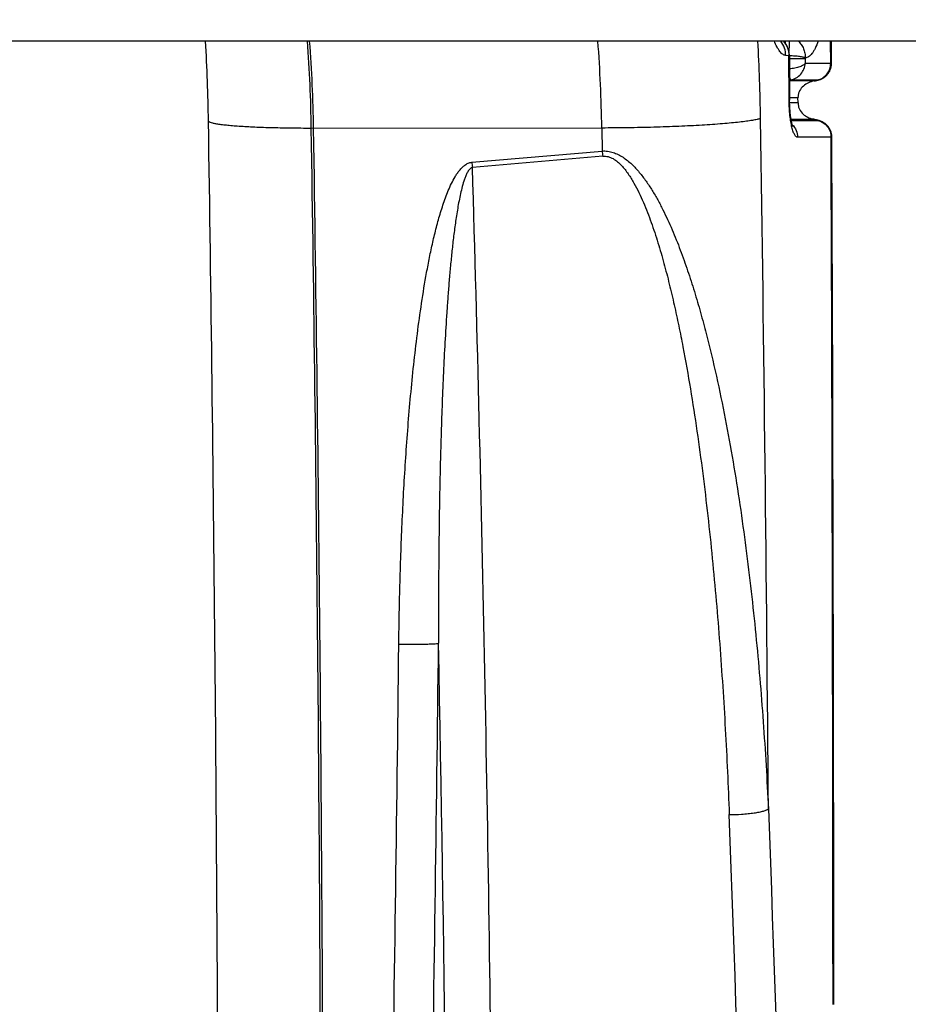
# Model space of a CAD drawing. Units: millimetres. Extents: x 5944 to 9084, y 1295 to 3777.
# Drawn here: x 6267 to 6354, y 1626 to 1723 of the extents above; entities that cross this region are included whole.
import ezdxf

# ---------------------------------------------------------------- set-up
doc = ezdxf.new("R2010")
doc.units = ezdxf.units.MM
doc.header["$LTSCALE"] = 326.7
doc.header["$PDMODE"] = 3
doc.header["$PDSIZE"] = 0.1
doc.layers.get('0').update_dxf_attribs({"linetype": 'CONTINUOUS'})
doc.layers.get('Defpoints').update_dxf_attribs({"linetype": 'CONTINUOUS'})
doc.layers.add('COT_CREEES', color=7, linetype='CONTINUOUS')
doc.styles.get("Standard").update_dxf_attribs({"font": 'bluprnt.ttf'})
doc.dimstyles.new('DIMSTYLE_3', dxfattribs={"dimtxt": 30, "dimasz": 35, "dimexe": 0.5, "dimexo": 0, "dimgap": 0.75, "dimtad": 1, "dimdec": 0, "dimtxsty": 'Standard', "dimblk": '_FILLED', "dimblk1": '_FILLED', "dimblk2": '_FILLED', "dimcen": 0.09, "dimadec": 0, "dimazin": 0, "dimtp": 0.8, "dimtm": 0.8, "dimtfac": 1, "dimtdec": 0, "dimtofl": 0, "dimtmove": 0, "dimatfit": 3, "dimldrblk": '_FILLED', "dimfxl": 1, "dimtolj": 1, "dimarcsym": 0})

# ---------------------------------------------------------------- blocks, each defined once
blk = doc.blocks.new('_FILLED')
at = {"color": 0, "linetype": 'ByBlock'}
blk.add_solid([(0, 0), (-1, 0.2143), (-1, -0.2143)], dxfattribs=at)
blk = doc.blocks.new('*D4')
at = {"layer": 'COT_CREEES', "color": 0, "linetype": 'Continuous', "lineweight": -2}
for p, q in [((6179.762, 1710.963), (6179.762, 1905.806)), ((6214.762, 1905.306), (7087.532, 1905.306)), ((7122.532, 1710.963), (7122.532, 1905.806))]:
    blk.add_line(p, q, dxfattribs=at)
at = {"layer": 'Defpoints', "color": 0, "linetype": 'Continuous'}
for p in [(7122.532, 1905.306), (6179.762, 1710.963), (7122.532, 1710.963)]:
    blk.add_point(p, dxfattribs=at)
at = {"layer": 'COT_CREEES', "color": 0, "linetype": 'Continuous', "lineweight": -2, "xscale": 35, "yscale": 35, "zscale": 35, "rotation": 180}
blk.add_blockref('_FILLED', (6179.762, 1905.306), dxfattribs=at)
at = {"layer": 'COT_CREEES', "color": 0, "linetype": 'Continuous', "lineweight": -2, "xscale": 35, "yscale": 35, "zscale": 35}
blk.add_blockref('_FILLED', (7122.532, 1905.306), dxfattribs=at)
at = {"layer": 'COT_CREEES', "color": 0, "linetype": 'Continuous', "insert": (6651.104, 1936.056), "char_height": 30, "attachment_point": 2}
blk.add_mtext('\\A1;857', dxfattribs=at)

msp = doc.modelspace()

# ---------------------------------------------------------------- linework, layer by layer
at = {"color": 7, "linetype": 'Continuous'}
for p, q in [((7064.105, 1720.422), (6238.063, 1720.422)), ((6346.164, 1718.246), (6346.155, 1720.422)), ((6342.035, 1718.928), (6342.034, 1719.022)), ((6342.035, 1718.928), (6342.049, 1714.648)), ((6344.524, 1716.529), (6344.517, 1716.528)), ((6344.557, 1716.536), (6344.524, 1716.529)), ((6342.879, 1714.388), (6342.877, 1714.895)), ((6344.389, 1712.776), (6344.353, 1712.784)), ((6344.506, 1712.744), (6344.476, 1712.753)), ((6344.58, 1712.724), (6344.506, 1712.744)), ((6346.196, 1710.489), (6346.194, 1711.027))]:
    msp.add_line(p, q, dxfattribs=at)
at = {"color": 9, "linetype": 'Continuous'}
for p, q in [((6346.083, 1718.246), (6346.074, 1720.422)), ((6341.994, 1718.979), (6341.674, 1719.02)), ((6342.008, 1714.75), (6341.995, 1718.922)), ((6343.587, 1718.701), (6343.588, 1718.246)), ((6346.083, 1718.246), (6343.588, 1718.246)), ((6342.141, 1716.621), (6342.043, 1716.604)), ((6344.469, 1716.52), (6342.043, 1716.52)), ((6342.141, 1716.621), (6344.753, 1716.621)), ((6342.048, 1714.895), (6342.877, 1714.895)), ((6342.879, 1714.364), (6342.055, 1714.364)), ((6344.499, 1712.739), (6342.201, 1712.739)), ((6342.219, 1712.638), (6344.783, 1712.638)), ((6323.656, 1711.911), (6295.197, 1711.876)), ((6323.656, 1711.911), (6323.69, 1709.659)), ((6346.113, 1711.013), (6342.842, 1711.013)), ((6346.115, 1710.476), (6346.113, 1711.013)), ((6310.924, 1708.555), (6323.69, 1709.659)), ((6323.748, 1709.149), (6310.982, 1708.047))]:
    msp.add_line(p, q, dxfattribs=at)
at = {"color": 7, "linetype": 'Continuous'}
for points in [[(6342.034, 1719.022), (6342.032, 1719.06), (6342.029, 1719.109), (6342.026, 1719.155), (6342.021, 1719.199), (6342.016, 1719.241), (6342.011, 1719.281), (6342.004, 1719.321), (6341.998, 1719.359), (6341.99, 1719.396), (6341.982, 1719.433), (6341.974, 1719.468), (6341.966, 1719.502), (6341.957, 1719.536), (6341.947, 1719.569), (6341.937, 1719.601), (6341.927, 1719.632), (6341.917, 1719.663), (6341.907, 1719.693), (6341.896, 1719.723), (6341.885, 1719.752), (6341.873, 1719.78), (6341.862, 1719.808), (6341.85, 1719.835), (6341.838, 1719.862), (6341.826, 1719.888), (6341.813, 1719.914), (6341.801, 1719.939), (6341.788, 1719.964), (6341.775, 1719.988), (6341.762, 1720.012), (6341.749, 1720.035), (6341.736, 1720.058), (6341.723, 1720.08), (6341.709, 1720.102), (6341.696, 1720.124), (6341.682, 1720.145), (6341.669, 1720.165), (6341.655, 1720.186), (6341.641, 1720.206), (6341.627, 1720.225), (6341.613, 1720.245), (6341.599, 1720.264), (6341.585, 1720.282), (6341.571, 1720.301), (6341.557, 1720.319), (6341.543, 1720.337), (6341.528, 1720.354), (6341.514, 1720.371), (6341.5, 1720.388), (6341.485, 1720.404), (6341.471, 1720.421), (6341.47, 1720.422)], [(6344.66, 1716.56), (6344.693, 1716.568), (6344.724, 1716.575), (6344.753, 1716.583), (6344.781, 1716.59), (6344.808, 1716.597), (6344.834, 1716.604), (6344.86, 1716.611), (6344.885, 1716.618), (6344.909, 1716.625), (6344.933, 1716.633), (6344.957, 1716.64), (6344.98, 1716.648), (6345.003, 1716.655), (6345.025, 1716.663), (6345.047, 1716.671), (6345.07, 1716.679), (6345.092, 1716.688), (6345.116, 1716.697), (6345.14, 1716.707), (6345.165, 1716.718), (6345.192, 1716.73), (6345.221, 1716.744), (6345.253, 1716.76), (6345.286, 1716.777), (6345.321, 1716.797), (6345.357, 1716.818), (6345.395, 1716.841), (6345.434, 1716.867), (6345.474, 1716.895), (6345.515, 1716.925), (6345.557, 1716.959), (6345.6, 1716.995), (6345.644, 1717.035), (6345.689, 1717.079), (6345.735, 1717.128), (6345.78, 1717.18), (6345.825, 1717.236), (6345.868, 1717.295), (6345.908, 1717.356), (6345.946, 1717.418), (6345.98, 1717.482), (6346.012, 1717.547), (6346.041, 1717.614), (6346.067, 1717.682), (6346.09, 1717.751), (6346.11, 1717.821), (6346.127, 1717.892), (6346.141, 1717.963), (6346.151, 1718.036), (6346.159, 1718.108), (6346.163, 1718.181), (6346.164, 1718.246)], [(6344.557, 1716.536), (6344.588, 1716.543), (6344.66, 1716.56)], [(6342.369, 1712.074), (6342.369, 1712.074), (6342.368, 1712.075), (6342.367, 1712.078), (6342.364, 1712.085), (6342.36, 1712.095), (6342.354, 1712.108), (6342.348, 1712.125), (6342.341, 1712.144), (6342.334, 1712.167), (6342.325, 1712.194), (6342.316, 1712.225), (6342.305, 1712.26), (6342.294, 1712.301), (6342.282, 1712.347), (6342.27, 1712.398), (6342.257, 1712.452), (6342.245, 1712.51), (6342.232, 1712.571), (6342.219, 1712.637), (6342.207, 1712.707), (6342.194, 1712.782), (6342.181, 1712.861), (6342.169, 1712.943), (6342.157, 1713.029), (6342.145, 1713.118), (6342.134, 1713.211), (6342.123, 1713.308), (6342.113, 1713.408), (6342.104, 1713.51), (6342.095, 1713.614), (6342.087, 1713.721), (6342.079, 1713.83), (6342.072, 1713.942), (6342.066, 1714.056), (6342.061, 1714.172), (6342.057, 1714.29), (6342.054, 1714.409), (6342.051, 1714.528), (6342.049, 1714.648)], [(6346.194, 1711.027), (6346.192, 1711.091), (6346.187, 1711.164), (6346.18, 1711.236), (6346.168, 1711.308), (6346.154, 1711.379), (6346.137, 1711.45), (6346.117, 1711.519), (6346.093, 1711.588), (6346.067, 1711.655), (6346.038, 1711.721), (6346.006, 1711.786), (6345.971, 1711.85), (6345.933, 1711.911), (6345.893, 1711.972), (6345.85, 1712.03), (6345.805, 1712.086), (6345.759, 1712.138), (6345.714, 1712.185), (6345.669, 1712.229), (6345.625, 1712.269), (6345.582, 1712.305), (6345.54, 1712.338), (6345.499, 1712.368), (6345.46, 1712.395), (6345.421, 1712.421), (6345.383, 1712.444), (6345.347, 1712.465), (6345.312, 1712.484), (6345.279, 1712.501), (6345.248, 1712.516), (6345.22, 1712.53), (6345.193, 1712.542), (6345.168, 1712.553), (6345.144, 1712.563), (6345.12, 1712.572), (6345.098, 1712.581), (6345.076, 1712.589), (6345.053, 1712.597), (6345.031, 1712.605), (6345.009, 1712.612), (6344.986, 1712.62), (6344.962, 1712.627), (6344.938, 1712.634), (6344.913, 1712.641), (6344.888, 1712.648), (6344.863, 1712.655), (6344.837, 1712.662), (6344.81, 1712.669), (6344.782, 1712.677), (6344.753, 1712.684), (6344.722, 1712.691), (6344.689, 1712.699), (6344.654, 1712.707), (6344.58, 1712.724)]]:
    msp.add_lwpolyline(points, dxfattribs=at)
for centre, radius, start, end in [((6098.069, 1709.781), 187.072, 0.86324, 3.26097), ((6152.977, 1709.708), 142.46, 0.87184, 4.31333), ((6344.175, 1718.293), 1.798, 279.2684, 280.96057), ((-1955.261, 1584.829), 8241.372, 0.1762768, 0.8883222), ((6344.172, 1711.796), 1.003, 72.38952, 77.55436), ((-1907.642, 1584.741), 8204.048, 0.1766807, 0.8879197), ((-16209.302, 1616.798), 22555.693, 0.0235136, 0.2379952)]:
    msp.add_arc(centre, radius, start, end, dxfattribs=at)
at = {"color": 9, "linetype": 'Continuous'}
for centre, radius, start, end in [((6156.392, 1709.873), 138.82, 0.82647, 4.3582), ((6178.85, 1709.705), 144.823, 0.87267, 4.24395), ((6135.565, 1709.744), 203.663, 0.87075, 3.00549), ((6359.927, 1716.248), 18.755, 167.14033, 167.66179), ((6339.493, 1718.914), 2.502, 0.1907, 1.48981), ((6346.1, 1718.71), 2.513, 178.3864, 180.19628), ((6344.889, 1715.105), 1.475, 106.50986, 106.71116), ((6342.804, 1723.955), 7.619, 282.62483, 283.29842), ((6344.321, 1717.561), 1.052, 278.10729, 280.71999), ((-1907.529, 1584.951), 8247.724, 0.4185162, 0.8884559), ((6344.961, 1714.299), 1.627, 249.38805, 252.86579), ((6344.903, 1714.11), 1.429, 252.87421, 253.569), ((6342.791, 1705.103), 7.825, 76.78721, 77.39199), ((6344.352, 1711.705), 1.045, 77.36593, 81.90326), ((-1898.599, 1584.828), 8194.781, 0.1762777, 0.8883226), ((-16206.082, 1616.798), 22552.392, 0.0235136, 0.2379952), ((6339.159, 1711.161), 15.541, 185.54635, 187.43697), ((6326.25, 1710.045), 15.398, 185.55285, 187.4549), ((-1912.829, 1753.539), 8217.117, 358.999379, 359.3572148), ((-1920.297, 1753.418), 8228.47, 359.0014435, 359.359437)]:
    msp.add_arc(centre, radius, start, end, dxfattribs=at)
at = {"color": 7, "linetype": 'Continuous'}
for centre, major_axis, ratio, start_param, end_param in [((6344.506, 1714.895), (-0.257, 1.63), 0.986387, 1.402602, 1.416843), ((6343.243, 1714.419), (0, 1.65), 0.220302, -4.69348, -4.67928), ((6342.83, 1714.364), (2.607, -1.449), 0.302461, -0.811577, -0.790173)]:
    msp.add_ellipse(centre, major_axis=major_axis, ratio=ratio, start_param=start_param, end_param=end_param, dxfattribs=at)
at = {"color": 9, "linetype": 'Continuous'}
for points, knots in [([(6341.674, 1719.02), (6341.624, 1719.026), (6341.521, 1719.054), (6341.374, 1719.136), (6341.23, 1719.257), (6341.029, 1719.484), (6340.792, 1719.873), (6340.638, 1720.224), (6340.561, 1720.421)], [0, 0, 0, 0, 0.080946, 0.169408, 0.269212, 0.382961, 0.657692, 1, 1, 1, 1]), ([(6341.674, 1719.02), (6341.675, 1719.264), (6341.596, 1719.769), (6341.351, 1720.221), (6341.189, 1720.422)], [0, 0, 0, 0, 0.486138, 1, 1, 1, 1]), ([(6341.443, 1720.422), (6341.616, 1720.226), (6341.895, 1719.768), (6341.993, 1719.24), (6341.994, 1718.979)], [0, 0, 0, 0, 0.500058, 1, 1, 1, 1]), ([(6341.993, 1719.383), (6342.014, 1719.572), (6342.044, 1719.918), (6342.051, 1720.265), (6342.045, 1720.422)], [0, 0, 0, 0, 0.547677, 1, 1, 1, 1]), ([(6342.911, 1720.422), (6343.018, 1720.319), (6343.213, 1720.087), (6343.428, 1719.685), (6343.56, 1719.243), (6343.589, 1718.935), (6343.588, 1718.781)], [0, 0, 0, 0, 0.245118, 0.493886, 0.745835, 1, 1, 1, 1]), ([(6344.847, 1720.421), (6344.762, 1720.181), (6344.628, 1719.844), (6344.411, 1719.443), (6344.255, 1719.209), (6344.094, 1719.024), (6343.93, 1718.888), (6343.761, 1718.803), (6343.644, 1718.782), (6343.588, 1718.781)], [0, 0, 0, 0, 0.352252, 0.500079, 0.629437, 0.741391, 0.837939, 0.922445, 1, 1, 1, 1]), ([(6341.994, 1718.979), (6342, 1718.982), (6342.016, 1718.992), (6342.034, 1719.009), (6342.034, 1719.022)], [0, 0, 0, 0, 0.337879, 1, 1, 1, 1]), ([(6341.995, 1718.922), (6342, 1718.922), (6342.01, 1718.923), (6342.024, 1718.924), (6342.03, 1718.926), (6342.035, 1718.927), (6342.035, 1718.928)], [0, 0, 0, 0, 0.421877, 0.733126, 0.926788, 1, 1, 1, 1]), ([(6343.588, 1718.781), (6343.564, 1718.794), (6343.5, 1718.819), (6343.382, 1718.851), (6343.222, 1718.882), (6342.942, 1718.924), (6342.542, 1718.961), (6342.208, 1718.979), (6342.034, 1718.984)], [0, 0, 0, 0, 0.05204, 0.129847, 0.233867, 0.361867, 0.669438, 1, 1, 1, 1]), ([(6343.587, 1718.701), (6343.523, 1718.697), (6343.339, 1718.692), (6342.996, 1718.685), (6342.543, 1718.68), (6342.209, 1718.678), (6342.036, 1718.677)], [0, 0, 0, 0, 0.124076, 0.354916, 0.664752, 1, 1, 1, 1]), ([(6343.588, 1718.246), (6343.567, 1718.212), (6343.506, 1718.145), (6343.385, 1718.058), (6343.228, 1717.975), (6342.959, 1717.867), (6342.56, 1717.762), (6342.22, 1717.714), (6342.039, 1717.698)], [0, 0, 0, 0, 0.071529, 0.159685, 0.265325, 0.387808, 0.675546, 1, 1, 1, 1]), ([(6342.141, 1716.621), (6342.333, 1716.655), (6342.71, 1716.795), (6343.169, 1717.176), (6343.482, 1717.676), (6343.575, 1718.057), (6343.588, 1718.246)], [0, 0, 0, 0, 0.252128, 0.505332, 0.755438, 1, 1, 1, 1]), ([(6344.753, 1716.621), (6344.931, 1716.653), (6345.292, 1716.786), (6345.735, 1717.164), (6346.02, 1717.677), (6346.083, 1718.061), (6346.083, 1718.246)], [0, 0, 0, 0, 0.239531, 0.496324, 0.755327, 1, 1, 1, 1]), ([(6346.164, 1718.246), (6346.164, 1718.246), (6346.162, 1718.247), (6346.158, 1718.247), (6346.152, 1718.248), (6346.138, 1718.248), (6346.115, 1718.247), (6346.095, 1718.247), (6346.083, 1718.246)], [0, 0, 0, 0, 0.018634, 0.066086, 0.144289, 0.253507, 0.565002, 1, 1, 1, 1]), ([(6342.041, 1716.971), (6342.052, 1716.921), (6342.068, 1716.851), (6342.09, 1716.765), (6342.103, 1716.715), (6342.115, 1716.677), (6342.125, 1716.649), (6342.133, 1716.631), (6342.138, 1716.623), (6342.141, 1716.621)], [0, 0, 0, 0, 0.420147, 0.589883, 0.730227, 0.840415, 0.920941, 0.973129, 1, 1, 1, 1]), ([(6344.753, 1716.621), (6344.762, 1716.621), (6344.774, 1716.621), (6344.787, 1716.619), (6344.793, 1716.617), (6344.794, 1716.612), (6344.789, 1716.608), (6344.782, 1716.604), (6344.771, 1716.599), (6344.757, 1716.594), (6344.73, 1716.585), (6344.688, 1716.573), (6344.627, 1716.557), (6344.582, 1716.546), (6344.557, 1716.54)], [0, 0, 0, 0, 0.093738, 0.121927, 0.13865, 0.148998, 0.165783, 0.193968, 0.234437, 0.287451, 0.353078, 0.521327, 0.737566, 1, 1, 1, 1]), ([(6342.008, 1714.75), (6342.014, 1714.75), (6342.023, 1714.751), (6342.036, 1714.752), (6342.043, 1714.753), (6342.048, 1714.754), (6342.049, 1714.755)], [0, 0, 0, 0, 0.410769, 0.717365, 0.914751, 1, 1, 1, 1]), ([(6342.842, 1711.013), (6342.815, 1711.013), (6342.755, 1711.027), (6342.672, 1711.085), (6342.594, 1711.176), (6342.518, 1711.299), (6342.446, 1711.455), (6342.348, 1711.722), (6342.242, 1712.128), (6342.142, 1712.689), (6342.067, 1713.33), (6342.021, 1714.026), (6342.009, 1714.505), (6342.008, 1714.75)], [0, 0, 0, 0, 0.020953, 0.045209, 0.074954, 0.111259, 0.154601, 0.205054, 0.326307, 0.47182, 0.636648, 0.81486, 1, 1, 1, 1]), ([(6295.197, 1711.876), (6294.504, 1711.877), (6293.164, 1711.886), (6291.245, 1711.925), (6289.521, 1711.987), (6288.228, 1712.06), (6287.328, 1712.131), (6286.763, 1712.186), (6286.342, 1712.237), (6286.046, 1712.28), (6285.806, 1712.321), (6285.559, 1712.372), (6285.351, 1712.431), (6285.229, 1712.484), (6285.161, 1712.524), (6285.12, 1712.57), (6285.12, 1712.599)], [0, 0, 0, 0, 0.20455, 0.395013, 0.566172, 0.713357, 0.776689, 0.8326, 0.880731, 0.901785, 0.920791, 0.952571, 0.976001, 0.984645, 0.991348, 1, 1, 1, 1]), ([(6339.204, 1712.839), (6339.092, 1712.803), (6338.826, 1712.737), (6338.367, 1712.65), (6337.795, 1712.565), (6337.115, 1712.481), (6336.334, 1712.401), (6335.112, 1712.294), (6333.393, 1712.177), (6331.146, 1712.064), (6328.719, 1711.979), (6326.202, 1711.926), (6324.504, 1711.912), (6323.656, 1711.911)], [0, 0, 0, 0, 0.022637, 0.052643, 0.089817, 0.133849, 0.184348, 0.240855, 0.369753, 0.515763, 0.673439, 0.836889, 1, 1, 1, 1]), ([(6344.783, 1712.638), (6344.792, 1712.638), (6344.805, 1712.638), (6344.817, 1712.641), (6344.823, 1712.643), (6344.824, 1712.648), (6344.818, 1712.651), (6344.811, 1712.655), (6344.8, 1712.66), (6344.785, 1712.666), (6344.757, 1712.675), (6344.714, 1712.687), (6344.651, 1712.704), (6344.605, 1712.715), (6344.579, 1712.721)], [0, 0, 0, 0, 0.091897, 0.11931, 0.135383, 0.145577, 0.162701, 0.191297, 0.232177, 0.285592, 0.351593, 0.520484, 0.737252, 1, 1, 1, 1]), ([(6344.783, 1712.638), (6344.961, 1712.606), (6345.322, 1712.474), (6345.765, 1712.095), (6346.05, 1711.582), (6346.113, 1711.198), (6346.113, 1711.013)], [0, 0, 0, 0, 0.239531, 0.496324, 0.755327, 1, 1, 1, 1]), ([(6342.312, 1712.237), (6342.483, 1712.079), (6342.752, 1711.693), (6342.842, 1711.234), (6342.842, 1711.013)], [0, 0, 0, 0, 0.513153, 1, 1, 1, 1]), ([(6346.194, 1711.027), (6346.194, 1711.025), (6346.185, 1711.02), (6346.171, 1711.018), (6346.145, 1711.015), (6346.125, 1711.014), (6346.113, 1711.013)], [0, 0, 0, 0, 0.083541, 0.271505, 0.576506, 1, 1, 1, 1]), ([(6346.115, 1710.476), (6346.122, 1710.476), (6346.136, 1710.478), (6346.156, 1710.48), (6346.174, 1710.482), (6346.187, 1710.485), (6346.194, 1710.487), (6346.196, 1710.489)], [0, 0, 0, 0, 0.250729, 0.501266, 0.751863, 0.877381, 1, 1, 1, 1]), ([(6323.69, 1709.659), (6323.869, 1709.67), (6324.231, 1709.657), (6324.762, 1709.535), (6325.267, 1709.327), (6325.898, 1708.96), (6326.605, 1708.38), (6327.345, 1707.577), (6328.004, 1706.711), (6328.598, 1705.802), (6329.141, 1704.866), (6329.809, 1703.59), (6330.561, 1701.958), (6331.358, 1699.96), (6332.078, 1697.936), (6332.733, 1695.894), (6333.336, 1693.837), (6334.076, 1691.081), (6334.903, 1687.612), (6335.769, 1683.424), (6336.528, 1679.217), (6337.196, 1674.995), (6337.981, 1669.35), (6338.782, 1662.268), (6339.503, 1653.742), (6339.84, 1648.046), (6339.975, 1645.196)], [0, 0, 0, 0, 0.00783, 0.015731, 0.023677, 0.031643, 0.04756, 0.063449, 0.079296, 0.095103, 0.110876, 0.126619, 0.158033, 0.189379, 0.220674, 0.251931, 0.283158, 0.314363, 0.376722, 0.439041, 0.50134, 0.56363, 0.625923, 0.750535, 0.87522, 1, 1, 1, 1]), ([(6303.771, 1661.355), (6303.795, 1663.387), (6303.871, 1667.449), (6304.092, 1673.538), (6304.37, 1678.606), (6304.662, 1682.655), (6304.92, 1685.687), (6305.221, 1688.714), (6305.573, 1691.734), (6305.986, 1694.745), (6306.396, 1697.243), (6306.775, 1699.232), (6307.091, 1700.715), (6307.445, 1702.189), (6307.784, 1703.406), (6308.088, 1704.368), (6308.337, 1705.082), (6308.611, 1705.786), (6308.92, 1706.475), (6309.215, 1707.03), (6309.484, 1707.454), (6309.706, 1707.757), (6309.953, 1708.039), (6310.235, 1708.286), (6310.557, 1708.479), (6310.801, 1708.545), (6310.924, 1708.555)], [0, 0, 0, 0, 0.125393, 0.250741, 0.376033, 0.438655, 0.501257, 0.563838, 0.626393, 0.688916, 0.751399, 0.782623, 0.81383, 0.845017, 0.876177, 0.891745, 0.907302, 0.922844, 0.938366, 0.953861, 0.961595, 0.969318, 0.977023, 0.984707, 0.992363, 1, 1, 1, 1]), ([(6323.748, 1709.149), (6323.835, 1709.156), (6324.01, 1709.156), (6324.357, 1709.097), (6324.768, 1708.924), (6325.203, 1708.617), (6325.589, 1708.25), (6325.935, 1707.847), (6326.353, 1707.277), (6326.815, 1706.524), (6327.301, 1705.585), (6327.735, 1704.624), (6328.133, 1703.648), (6328.62, 1702.333), (6329.168, 1700.669), (6329.75, 1698.651), (6330.276, 1696.62), (6330.756, 1694.578), (6331.198, 1692.529), (6331.742, 1689.79), (6332.351, 1686.352), (6332.991, 1682.213), (6333.74, 1676.679), (6334.516, 1669.74), (6335.234, 1661.39), (6335.78, 1653.022), (6336.037, 1647.437), (6336.142, 1644.642)], [0, 0, 0, 0, 0.003884, 0.007795, 0.015659, 0.023566, 0.03148, 0.039389, 0.047288, 0.063054, 0.078789, 0.094499, 0.11019, 0.125864, 0.157175, 0.188451, 0.219701, 0.250933, 0.282151, 0.31336, 0.375757, 0.438141, 0.500522, 0.625299, 0.750125, 0.875023, 1, 1, 1, 1]), ([(6310.982, 1708.047), (6310.953, 1708.042), (6310.895, 1708.024), (6310.791, 1707.962), (6310.682, 1707.857), (6310.574, 1707.712), (6310.452, 1707.503), (6310.324, 1707.228), (6310.156, 1706.774), (6309.981, 1706.191), (6309.812, 1705.481), (6309.663, 1704.765), (6309.533, 1704.045), (6309.415, 1703.323), (6309.273, 1702.356), (6309.116, 1701.145), (6308.953, 1699.687), (6308.809, 1698.226), (6308.682, 1696.764), (6308.567, 1695.299), (6308.429, 1693.344), (6308.281, 1690.898), (6308.133, 1687.959), (6308.012, 1685.017), (6307.912, 1682.074), (6307.83, 1679.128), (6307.766, 1676.181), (6307.702, 1672.249), (6307.656, 1667.33), (6307.653, 1663.395), (6307.659, 1661.426)], [0, 0, 0, 0, 0.001913, 0.003823, 0.007642, 0.011477, 0.015321, 0.023028, 0.030754, 0.046237, 0.061749, 0.07728, 0.092824, 0.108378, 0.123941, 0.155087, 0.186255, 0.21744, 0.248641, 0.279855, 0.311081, 0.373563, 0.436083, 0.498636, 0.561219, 0.623831, 0.686467, 0.749129, 0.874522, 1, 1, 1, 1]), ([(6302.765, 1309.697), (6304.167, 1339.01), (6306.471, 1397.753), (6308.441, 1485.885), (6308.924, 1573.816), (6308.25, 1632.306), (6307.659, 1661.426)], [0, 0, 0, 0, 0.25024, 0.501256, 0.751642, 1, 1, 1, 1]), ([(6303.771, 1661.355), (6304.179, 1661.347), (6304.798, 1661.34), (6305.617, 1661.34), (6306.202, 1661.347), (6306.717, 1661.36), (6307.133, 1661.377), (6307.436, 1661.397), (6307.598, 1661.415), (6307.659, 1661.426)], [0, 0, 0, 0, 0.314451, 0.477387, 0.631167, 0.765989, 0.874342, 0.952345, 1, 1, 1, 1]), ([(6336.142, 1644.642), (6336.547, 1644.644), (6337.161, 1644.666), (6337.97, 1644.733), (6338.547, 1644.803), (6339.054, 1644.887), (6339.464, 1644.98), (6339.736, 1645.067), (6339.893, 1645.141), (6339.952, 1645.177), (6339.975, 1645.196)], [0, 0, 0, 0, 0.311152, 0.472033, 0.624081, 0.758032, 0.866884, 0.947254, 0.976859, 1, 1, 1, 1]), ([(6339.975, 1645.196), (6341.03, 1617.057), (6342.672, 1560.694), (6343.763, 1476.173), (6343.5, 1391.74), (6342.424, 1335.543), (6341.659, 1307.489)], [0, 0, 0, 0, 0.250101, 0.500797, 0.750741, 1, 1, 1, 1]), ([(6337.827, 1307.399), (6338.592, 1335.413), (6339.668, 1391.533), (6339.931, 1475.85), (6338.839, 1560.255), (6337.197, 1616.541), (6336.142, 1644.642)], [0, 0, 0, 0, 0.249257, 0.499199, 0.749896, 1, 1, 1, 1])]:
    msp.add_open_spline(points, degree=3, knots=knots, dxfattribs=at)
at = {"color": 7, "linetype": 'Continuous'}
for points, knots in [([(6344.465, 1716.519), (6344.269, 1716.487), (6343.888, 1716.371), (6343.379, 1716.045), (6343.056, 1715.639), (6342.907, 1715.244), (6342.878, 1715.027), (6342.877, 1714.919)], [0, 0, 0, 0, 0.243432, 0.483827, 0.734528, 0.866049, 1, 1, 1, 1]), ([(6342.879, 1714.364), (6342.88, 1714.257), (6342.907, 1714.044), (6343.05, 1713.656), (6343.355, 1713.262), (6343.814, 1712.952), (6344.145, 1712.832), (6344.307, 1712.795)], [0, 0, 0, 0, 0.141675, 0.279716, 0.53984, 0.782223, 1, 1, 1, 1]), ([(6307.219, 1309.144), (6308.812, 1342.463), (6311.355, 1409.223), (6313.258, 1509.31), (6313.248, 1608.963), (6311.956, 1675.156), (6310.982, 1708.047)], [0, 0, 0, 0, 0.250799, 0.502266, 0.752598, 1, 1, 1, 1])]:
    msp.add_open_spline(points, degree=3, knots=knots, dxfattribs=at)

# ---------------------------------------------------------------- dimensions: what is measured, and where the dimension line sits
at = {"layer": 'COT_CREEES', "color": 7, "linetype": 'Continuous'}
dim = msp.add_linear_dim(base=(7122.532, 1905.306), p1=(6179.762, 1710.963), p2=(7122.532, 1710.963), text='857', dimstyle='DIMSTYLE_3', dxfattribs=at)
dim.commit()
dim.dimension.update_dxf_attribs({"geometry": '*D4', "text_midpoint": (6651.104, 1905.306), "dimtype": 160})

doc.saveas('drawing.dxf')
